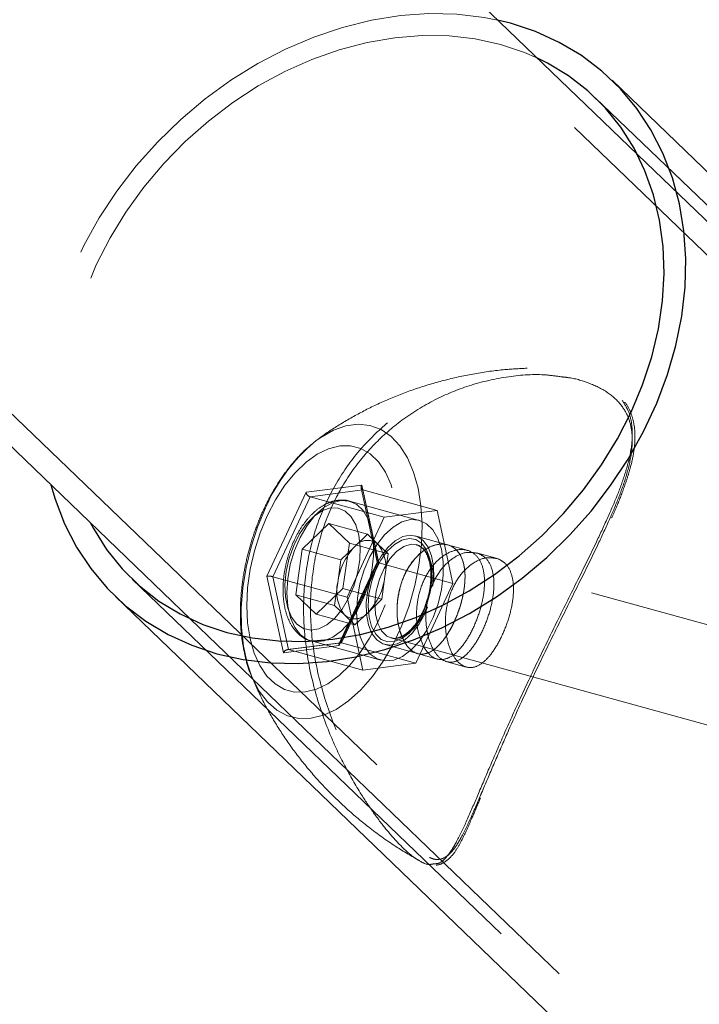
# Model space of a CAD drawing. Units: millimetres. Extents: x 0 to 59.4, y 0 to 42.1.
# Drawn here: x 13.4 to 13.6, y 30.8 to 31 of the extents above; entities that cross this region are included whole.
import ezdxf

# ---------------------------------------------------------------- set-up
doc = ezdxf.new("R2010")
doc.units = ezdxf.units.MM
doc.linetypes.add('HIDDEN', pattern=[0.1905, 0.127, -0.0635])
doc.layers.add('LE_NORM', color=179, linetype='Continuous', lineweight=50)
doc.styles.add('SLDTEXTSTYLE0', font='TXT', dxfattribs={"width": 0.605})
doc.dimstyles.new('SLDDIMSTYLE0', dxfattribs={"dimtxt": 0.35, "dimasz": 0.3, "dimexe": 0, "dimexo": 0.0625, "dimgap": 0.08750000000000001, "dimtad": 1, "dimdec": 0, "dimlfac": 50, "dimrnd": 1e-09, "dimzin": 12, "dimdsep": 46, "dimtxsty": 'SLDTEXTSTYLE0', "dimsah": 1, "dimcen": 0.09, "dimadec": 0, "dimazin": 3, "dimtfac": 1, "dimtofl": 0, "dimtmove": 0, "dimatfit": 3, "dimfxl": 0, "dimfrac": 2, "dimtolj": 1, "dimtzin": 12, "dimarcsym": 0})

# ---------------------------------------------------------------- blocks, each defined once
blk = doc.blocks.new('_D_5')
at = {"layer": 'LE_NORM', "color": 7}
for p, q in [((18.9089757232051, 35.35089977287684), (5.503700966928755, 35.35089977287684)), ((5.602760966928752, 27.35089977287684), (5.602760966928755, 35.35089977287684)), ((18.9089757232051, 27.35089977287684), (5.503700966928752, 27.35089977287684))]:
    blk.add_line(p, q, dxfattribs=at)
for points in [[(5.602760966928755, 35.35089977287684), (5.502760966928755, 35.05089977287684), (5.702760966928754, 35.05089977287684)], [(5.602760966928752, 27.35089977287684), (5.702760966928752, 27.65089977287684), (5.502760966928752, 27.65089977287684)]]:
    blk.add_solid(points, dxfattribs=at)
at = {"layer": 'LE_NORM', "color": 7, "insert": (5.151587281291627, 31.02204562739465), "char_height": 0.35, "attachment_point": 1, "rotation": 90, "style": 'SLDTEXTSTYLE0'}
blk.add_mtext('400', dxfattribs=at)
blk = doc.blocks.new('_D_7')
at = {"layer": 'LE_NORM', "color": 7}
for p, q in [((17.50384921878312, 35.70230652243195), (4.641493694492927, 35.70230652243205)), ((4.740553694492927, 35.70230652243205), (4.740553694492855, 26.95949302332202)), ((17.50384921878305, 26.95949302332191), (4.641493694492855, 26.95949302332202))]:
    blk.add_line(p, q, dxfattribs=at)
for points in [[(4.740553694492927, 35.70230652243205), (4.640553694492925, 35.40230652243206), (4.840553694492924, 35.40230652243206)], [(4.740553694492855, 26.95949302332202), (4.840553694492857, 27.25949302332202), (4.640553694492858, 27.25949302332202)]]:
    blk.add_solid(points, dxfattribs=at)
at = {"layer": 'LE_NORM', "color": 7, "insert": (4.289380008855765, 31.00204562739487), "char_height": 0.35, "attachment_point": 1, "rotation": 89.9999999999999, "style": 'SLDTEXTSTYLE0'}
blk.add_mtext('437', dxfattribs=at)

msp = doc.modelspace()

# ---------------------------------------------------------------- linework, layer by layer
at = {"color": 7, "linetype": 'Continuous', "lineweight": 25}
for p, q in [((13.56099989157383, 30.99742816590709), (13.32140638571446, 31.22783477806492)), ((13.26226331930821, 31.06273280286236), (13.45009519797032, 30.88210191034717)), ((13.52951147299473, 31.02997692131443), (13.52633192282383, 31.03076659345074)), ((13.88454153280919, 30.69863839649601), (13.55471517782871, 31.01581900023861)), ((13.43147184591954, 30.88766269587917), (13.7612982009, 30.57048203253193))]:
    msp.add_line(p, q, dxfattribs=at)
at = {"color": 7, "linetype": 'HIDDEN', "lineweight": 18}
for p, q in [((13.96422102194493, 30.60134084724827), (13.31989576559727, 31.22096401655121)), ((13.241185209567, 31.09132622384472), (13.86163427572911, 30.49466403030796)), ((13.91675665121739, 30.65933402084751), (13.55055715780918, 31.01149426602764)), ((13.96838094931309, 30.60566558145923), (13.56099989157383, 30.99742816590709)), ((13.48156263571446, 30.92657812141818), (13.48081304770176, 30.92600296639842)), ((13.49258520346348, 30.91536916994495), (13.47877027731602, 30.91357474231167)), ((13.47977163534825, 30.91242550515575), (13.49291136007969, 30.9141324331705)), ((13.49247648459141, 30.91462286018772), (13.49645712118809, 30.89621420406742)), ((13.49670126181309, 30.89633174442691), (13.49258520346348, 30.91536916994495)), ((13.49291136007969, 30.9141324331705), (13.49682905417149, 30.89602364801807)), ((13.51132490378086, 30.90905948185367), (13.49291136007969, 30.9141324331705)), ((13.47877027731602, 30.91357474231167), (13.4690733168668, 30.89274285935802)), ((13.4705496047086, 30.89260982179088), (13.47977163534825, 30.91242550515575)), ((13.49818517904941, 30.90735258364124), (13.47977163534825, 30.91242550515575)), ((13.50688268881504, 30.90659727358265), (13.48959066610996, 30.9113614132349)), ((13.49818517904941, 30.90735258364124), (13.51132490378086, 30.90905948185367)), ((13.51132490378086, 30.90905948185367), (13.51524259787266, 30.89095069670124)), ((13.48896124106114, 30.88753690027637), (13.49818517904941, 30.90735258364124)), ((13.47782613974278, 30.89940564536495), (13.48446371298496, 30.90579392218037)), ((13.49407102804844, 30.90314717792911), (13.48446371298496, 30.90579392218037)), ((13.48446371298496, 30.90579392218037), (13.48952581625645, 30.90092556380672)), ((13.49075224142734, 30.89995305442257), (13.49407102804844, 30.90314717792911)), ((13.49407102804844, 30.90314717792911), (13.49660207968418, 30.90071301364345)), ((13.51390745382969, 30.90051301025791), (13.50582029562656, 30.90274094247264)), ((13.47782613974278, 30.89940564536495), (13.47625066977207, 30.88814901017589)), ((13.48743154745762, 30.8967589011137), (13.47782613974278, 30.89940564536495)), ((13.48743154745762, 30.8967589011137), (13.49075224142734, 30.89995305442257)), ((13.48795034628575, 30.88966892861766), (13.48952581625645, 30.90092556380672)), ((13.49913313131992, 30.89827881955547), (13.48952581625645, 30.90092556380672)), ((13.49660207968418, 30.90071301364345), (13.49913313131992, 30.89827881955547)), ((13.50624944906895, 30.90054811739368), (13.50607015829747, 30.90059285067959)), ((13.67204000693027, 30.85487272047443), (13.50624944906895, 30.90054811739368)), ((13.5187673781461, 30.8991738130991), (13.51390554648106, 30.90051327847881)), ((13.48743154745762, 30.8967589011137), (13.48664381247227, 30.89113058351917)), ((13.49834539633458, 30.89265050196094), (13.49913313131992, 30.89827881955547)), ((13.52600385885899, 30.89718030595226), (13.52112486105625, 30.89852430128498)), ((13.48700430136387, 30.87549986147327), (13.49670126181309, 30.89633174442691)), ((13.49645902853672, 30.89624156259937), (13.48703481894199, 30.87599291109485)), ((13.49682905417149, 30.89602364801807), (13.4876051161832, 30.8762079646532)), ((13.51524259787266, 30.89095069670124), (13.49682905417149, 30.89602364801807)), ((13.4356317732877, 30.89198743009014), (13.87295820456211, 30.47142662310047)), ((13.4690733168668, 30.89274285935802), (13.47319128256505, 30.87370540403766)), ((13.48896124106114, 30.88753690027637), (13.4705496047086, 30.89260982179088)), ((13.47446539145176, 30.87450103663845), (13.4705496047086, 30.89260982179088)), ((13.49755766134922, 30.88702218436642), (13.49834539633458, 30.89265050196094)), ((13.48131277304356, 30.88328065180225), (13.48795034628575, 30.88966892861766)), ((13.48664381247227, 30.89113058351917), (13.48585798483555, 30.88550226592464)), ((13.49755766134922, 30.88702218436642), (13.48795034628575, 30.88966892861766)), ((13.51524259787266, 30.89095069670124), (13.50601865988438, 30.87113501333637)), ((13.48131277304356, 30.88328065180225), (13.47625066977207, 30.88814901017589)), ((13.48585798483555, 30.88550226592464), (13.47625066977207, 30.88814901017589)), ((13.49287893515294, 30.86942811512394), (13.48896124106114, 30.88753690027637)), ((13.49423887472813, 30.88382806085987), (13.49755766134922, 30.88702218436642)), ((13.48838903647129, 30.88306807183666), (13.48585798483555, 30.88550226592464)), ((13.45009519797032, 30.88210191034717), (13.85747625570957, 30.49033929609699)), ((13.49092008810703, 30.880633907551), (13.48131277304356, 30.88328065180225)), ((13.49092008810703, 30.880633907551), (13.48838903647129, 30.88306807183666)), ((13.49092008810703, 30.880633907551), (13.49423887472813, 30.88382806085987)), ((13.49987508993809, 30.87741013073368), (13.66627981405918, 30.83156569504185)), ((13.47319128256505, 30.87370540403766), (13.48700430136387, 30.87549986147327)), ((13.48735716086094, 30.87622951173229), (13.47418119650547, 30.87451796435756)), ((13.4876051161832, 30.8762079646532), (13.47446539145176, 30.87450103663845)), ((13.48002912741367, 30.87665446304722), (13.48036482077305, 30.87657298349781)), ((13.48002912741367, 30.87665446304722), (13.49732115011875, 30.87189032339496)), ((13.50601865988438, 30.87113501333637), (13.4876051161832, 30.8762079646532)), ((13.49838354330723, 30.87574665450497), (13.50647070151035, 30.87351881169719)), ((13.49287893515294, 30.86942811512394), (13.47446539145176, 30.87450103663845)), ((13.50647260885899, 30.87351818584843), (13.51133444052403, 30.87217854165478)), ((13.50601865988438, 30.87113501333637), (13.49287893515294, 30.86942811512394)), ((13.5135011885709, 30.87158145212574), (13.51855184775059, 30.870190309519)), ((13.46512701254551, 30.86822192572994), (13.46534445028965, 30.86768825554294))]:
    msp.add_line(p, q, dxfattribs=at)
at = {"color": 7, "linetype": 'HIDDEN', "lineweight": 18, "flags": 128}
for points in [[(13.52633192282383, 31.03076659345074), (13.52298452597325, 31.03141962193889), (13.51621725302403, 31.03222076796932), (13.50926496725743, 31.03237398170872), (13.50218107443516, 31.03187795185489), (13.49502470236485, 31.03073670172138), (13.48785116415684, 31.02895944022579), (13.48072149496739, 31.02656044268054), (13.47369100790684, 31.0235590805952), (13.46681692343418, 31.01997943424625), (13.46015455465977, 31.01585038208408), (13.45375730734531, 31.01120518350048), (13.44767667990391, 31.0060811808054), (13.4419622634, 31.00051968001766), (13.43665792685215, 30.9945654442255), (13.43180944662754, 30.98826639556331), (13.42745496969883, 30.98167325758381), (13.42362692099278, 30.97483913802547), (13.42035963278477, 30.96781905197544), (13.41767790060703, 30.96066950463695), (13.41560270529453, 30.95344807409687), (13.41415121298497, 30.94621287488384), (13.41333677511876, 30.93902220034046), (13.41316320639317, 30.9319339265768), (13.41363432150547, 30.92500512504024), (13.41474439840977, 30.91829158567829), (13.41542722922032, 30.91544036769314)], [(13.52705290060703, 31.02469663524074), (13.52078535299962, 31.02607251905842), (13.51427938681309, 31.026814239258), (13.50759412985508, 31.02691541814251), (13.50078489523594, 31.02637528085155), (13.49391081076329, 31.02519835733814), (13.48702718954746, 31.02339472078723), (13.48019697409336, 31.02097977899952), (13.47347738485997, 31.01797409557743), (13.46692564230625, 31.01440336012287), (13.46059515219395, 31.01029797100468), (13.45454313498203, 31.00569303535862), (13.44881918173497, 31.00062777304096), (13.44347479086582, 30.99514542722149), (13.43855192404453, 30.98929275774402), (13.43409445028965, 30.98311974310322), (13.43014242392247, 30.97667898439808), (13.42672445517247, 30.97002546691341), (13.42387487631505, 30.96321596407337), (13.42161466818516, 30.95630853080196), (13.41996481161778, 30.94936217569752), (13.41893865805332, 30.94243608617229), (13.41854574423497, 30.93558936023159), (13.41878988485997, 30.92888047003193), (13.41966535788243, 30.92236660622997), (13.42116834860508, 30.91610335015697), (13.4232855055875, 30.91014413737697), (13.42518903952305, 30.90605353021068)], [(13.53609373312656, 31.02137975596828), (13.5330324385709, 31.02269832992), (13.52705290060703, 31.02469663524074)], [(13.46534445028965, 30.86768825554294), (13.46545316916172, 30.86743228339596), (13.46715261679356, 30.86418615483684), (13.46920301657383, 30.86151881718082), (13.47156240683262, 30.85948221587581), (13.47418501120274, 30.85811598801059), (13.47702123861973, 30.85744671725674), (13.48001386862461, 30.85748742722911), (13.48310758810704, 30.85823734306736), (13.48623945456212, 30.85968186163349), (13.4893484328336, 30.86179284953517), (13.4923773024625, 30.86452923917217), (13.49526312094395, 30.86783777379436), (13.49795057516758, 30.87165405058307), (13.50039007406895, 30.87590377234859), (13.5025320265836, 30.88050423764629), (13.50433447104161, 30.8853658904974), (13.50576307516758, 30.89039413833065), (13.50678922873204, 30.895491080517), (13.50739385824863, 30.90055750512524), (13.50756361227696, 30.90549482607288), (13.50729849081699, 30.91020693087024), (13.50660040121739, 30.91460211777134), (13.50548460226719, 30.91859482430858), (13.50397207480137, 30.92210735582752), (13.50209142904942, 30.92507128619594), (13.49988271933262, 30.92742900752468), (13.49738409262364, 30.92913456463261), (13.49464895468419, 30.93015481733723), (13.49172689657872, 30.93046985768719), (13.48867513876622, 30.9300735762064), (13.48555662375156, 30.92897369169635), (13.48242666464512, 30.92719160222454), (13.48156263571446, 30.92657812141818)], [(13.49838735800449, 30.8855957856123), (13.49662306051914, 30.88132880830211), (13.49455167990391, 30.87735690378589), (13.49222089987461, 30.87376876377506), (13.48968031149571, 30.87064455651684), (13.48698904257481, 30.86805407905025), (13.48420622091954, 30.86605517768307), (13.48139288168614, 30.86469255589886), (13.47861387472813, 30.86399658226414), (13.47593023520176, 30.86398284339351), (13.47340109091465, 30.86465166711254), (13.47108556967442, 30.86598806285305), (13.46903135519688, 30.86796219849033), (13.46728803854649, 30.87052999638958), (13.4658937666959, 30.87363405727787), (13.46487905722324, 30.87720506095333), (13.46426489096348, 30.88116325640125), (13.4640684340543, 30.88542019032879), (13.46429159384434, 30.88988079332752), (13.46493055563633, 30.89444540643139), (13.46597006064121, 30.89901210569782), (13.46738912802403, 30.90347881817264), (13.46915342550938, 30.90774579548282), (13.47122289877598, 30.91171769999904), (13.47355558615391, 30.91530584000988), (13.47609426718419, 30.9184300472681), (13.47878744345372, 30.92102052473469), (13.48157026510899, 30.92301939629955), (13.48438360434239, 30.92438204788608), (13.4871626113004, 30.9250780215208), (13.48984625082676, 30.9250917305891), (13.49237539511387, 30.9244229366724), (13.49469091635411, 30.92308654093189), (13.49674322348301, 30.9211124052946), (13.4984865401334, 30.91854460739536), (13.49988271933262, 30.91544054650707), (13.50089742880528, 30.91186951302929), (13.50150968771641, 30.90791134738369), (13.50170805197422, 30.90365438365383), (13.50148298483555, 30.89919378065509), (13.50084402304356, 30.89462916755123), (13.49980451803868, 30.89006249808712), (13.49838735800449, 30.8855957856123)], [(13.48036482077305, 30.87657298349781), (13.48113729696934, 30.87646557592792), (13.48325445395176, 30.87668182157917), (13.48543455343907, 30.87760739230556), (13.48758985739414, 30.87920440935535), (13.48963072043126, 30.88140745663089), (13.49147321921055, 30.88412641190929), (13.49304487448399, 30.88724990391178), (13.49427892904942, 30.89065005087299), (13.49512388449375, 30.89418767594738), (13.49554731589024, 30.89771796965046), (13.49553205710118, 30.90109636091632), (13.49507620077793, 30.90418453716678), (13.49420072775547, 30.90685610675258), (13.49294187765782, 30.90900163554592), (13.49134924154942, 30.91053335570736), (13.4894876692838, 30.91138850354595), (13.48743536215489, 30.91153209113521), (13.48527624350254, 30.91095824741764), (13.48309805136387, 30.90969045662327), (13.48098852377598, 30.90778060459537), (13.47903730612461, 30.90530692243022), (13.47732069235508, 30.90237064861698), (13.47591116171543, 30.89909200572414), (13.47486593466465, 30.89560522341175), (13.4742288802213, 30.89205302500172), (13.47402288656895, 30.88858090543193), (13.47426130514805, 30.88533093237323), (13.47492887716953, 30.8824362029974), (13.47600271444981, 30.88001524114055), (13.47743513327305, 30.87816710972233), (13.47743513327305, 30.87816710972233)], [(13.46872808676426, 30.90968229078693), (13.46675016623203, 30.90493969821377), (13.46513082724278, 30.8999826481287), (13.46390058737461, 30.89490770005626), (13.46308424215977, 30.88981361889286), (13.46269514303868, 30.88479949736042), (13.4627428267545, 30.87996299766941), (13.4632253859586, 30.87539823555393), (13.46413519125645, 30.87119405173702), (13.46512701254551, 30.86822192572994)], [(13.47811414938633, 30.87971918486995), (13.47649671774571, 30.88080857896252), (13.47518064718907, 30.88253991507931), (13.4742231581754, 30.88483225011272), (13.47367193442051, 30.88757835530681), (13.47355177145664, 30.89064987205906), (13.47386648398106, 30.89390315317554), (13.47460462790196, 30.8971860876028), (13.47572996359532, 30.90034516357822), (13.47718908529942, 30.90323268079204), (13.47891523581211, 30.90571360492153), (13.48082639914219, 30.90767194532795), (13.48283483725254, 30.9090161194746), (13.48484709006016, 30.90968327426357), (13.48676588278477, 30.90964220666332), (13.48850347738926, 30.90889488362712), (13.48997785788242, 30.90747620367451), (13.49112226706211, 30.90545250677509), (13.49188139181797, 30.90291841530247), (13.49221899252598, 30.89999245309276), (13.49212171774571, 30.89681141280575), (13.49159147482579, 30.89352403783245), (13.49065496664707, 30.89028404855175), (13.4893541548795, 30.88724290036602), (13.48775198202793, 30.88454286956234), (13.48592283468907, 30.8823101391737), (13.48395063620274, 30.88064916634006), (13.48192884665196, 30.87963755630894), (13.47995283346836, 30.87932266497059), (13.47811414938633, 30.87971918486995)], [(13.49646475058262, 30.87220339679165), (13.49472906332676, 30.87340297007007), (13.49329473715489, 30.87525107168598), (13.49222089987461, 30.87767206334514), (13.49155332785313, 30.88056679272098), (13.49131681662266, 30.88381673597736), (13.49152090292637, 30.88728888534946), (13.49215986471836, 30.89084105395717), (13.49320509176914, 30.89432786607189), (13.49461271506016, 30.89760650896472), (13.49632932882969, 30.90054278277797), (13.49828245382969, 30.90301646494312), (13.50039007406895, 30.90492631697101), (13.50256826620762, 30.90619410776538), (13.50472929220859, 30.90676795148296), (13.5067815993375, 30.9066243638937), (13.50864126425449, 30.90576921605511), (13.51023390036289, 30.90423749589367), (13.51149465780918, 30.90209193729801), (13.51237013083165, 30.89942039751453), (13.51282407980625, 30.89633219146175), (13.51283933859532, 30.89295380019588), (13.51241590719883, 30.88942353629512), (13.5115709517545, 30.88588591122074), (13.51033689718907, 30.88248573445721), (13.50876714926426, 30.87936224245472), (13.50692274313633, 30.87664331697864), (13.50488188009922, 30.87444023990078), (13.50272657614414, 30.87284325265331), (13.50054647665684, 30.87191768192691), (13.49843122702305, 30.87170143627567), (13.49646475058262, 30.87220339679165)], [(13.49636747580235, 30.87692316078586), (13.49514868002598, 30.87854223155422), (13.49427892904942, 30.88069792293949), (13.49380018454258, 30.88328214191837), (13.49373914938633, 30.88616530799312), (13.4940977309293, 30.88920285009785), (13.49485685568516, 30.89224241876049), (13.49598028402989, 30.89513163470669), (13.49740888815587, 30.89772562884731), (13.49907400351231, 30.89989428424282), (13.50089170675938, 30.90152891182346), (13.50276853781406, 30.90254746579571), (13.504612943942, 30.90289895438594), (13.50633146506016, 30.90256570481701), (13.50783636313145, 30.90156443619175), (13.50905515890782, 30.89994536542339), (13.50992490988438, 30.89778967403812), (13.51040365439121, 30.89520545505924), (13.51046468954746, 30.89232228898449), (13.51028730612461, 30.89042400025768)], [(13.50603201132481, 30.90182753109378), (13.5075082991666, 30.90086041592998), (13.50869467001621, 30.89926703476352), (13.50952436667149, 30.89713330768986), (13.50995542746251, 30.89457427167339), (13.5099611495084, 30.89172785186214), (13.50954344015782, 30.88874750041408), (13.50872518759434, 30.88579394125385), (13.50755026083653, 30.88302634858532), (13.50608160238926, 30.88059394263668), (13.50439741354649, 30.87862782382412), (13.50258924704258, 30.87723405861301), (13.50075628500645, 30.87648771905346), (13.49899580221836, 30.876429068083), (13.49740125876133, 30.87706126474781), (13.49606039267247, 30.87835021519108), (13.49504568319981, 30.88022645019932), (13.49441244345371, 30.88258882069034), (13.49419309836094, 30.88530995153828), (13.49439909201329, 30.88824315571231), (13.49502088766758, 30.89123030208988), (13.49602415304844, 30.8941103687231), (13.49735548239415, 30.89672805571003), (13.49894239645664, 30.89894227885647), (13.5007009718961, 30.90063365005894), (13.50253393393223, 30.90171100401325), (13.50434400778477, 30.90211622619076), (13.50603201132481, 30.90182753109378)], [(13.50607015829747, 30.90059285067959), (13.50484182577794, 30.90066467427654), (13.50305273276036, 30.90013216638012), (13.50126554709141, 30.89889885687275), (13.4995908949918, 30.89704223179264), (13.49813368063633, 30.89467899703426), (13.49698736410801, 30.89195759796543), (13.49622060995762, 30.88904907011432), (13.49588491659824, 30.8861361315195), (13.49600126486485, 30.8834018578474), (13.49656011801426, 30.88101799988193), (13.4975271437711, 30.87913437389774), (13.49884321432774, 30.87786932491703), (13.50042440634434, 30.8773023357336), (13.50216963034336, 30.87746904992504), (13.50397207480137, 30.87835900687618), (13.5057172988004, 30.87991623782558), (13.50729658346836, 30.88204293155117), (13.50860883932774, 30.88460545443935), (13.50880911093418, 30.88509758018894)], [(13.50797750693028, 30.89953966640873), (13.50651838522617, 30.90046297215862), (13.50624944906895, 30.90054811739368)], [(13.49682905417149, 30.89602364801807), (13.49668409567539, 30.89606835150165), (13.49657346945469, 30.89611472391529), (13.49649717550938, 30.89616094731731), (13.49645902853672, 30.89620523356838), (13.49646284323399, 30.89624594354076), (13.49650480490391, 30.89628146790905), (13.49658491354649, 30.89631043576641), (13.49670126181309, 30.89633174442691)], [(13.50892736654942, 30.88503308796329), (13.50822546225254, 30.8833559324686), (13.50679495077793, 30.8807619681303), (13.50512983542149, 30.87859331273479), (13.50331213217442, 30.87695868515415), (13.50143530111973, 30.87594010137958), (13.4995908949918, 30.87558864259167), (13.49787237387364, 30.8759218921606), (13.49636747580235, 30.87692316078586)], [(13.47743513327305, 30.87816710972233), (13.47917082052891, 30.8769675364439), (13.48002912741367, 30.87665446304722)]]:
    msp.add_lwpolyline(points, dxfattribs=at)
at = {"color": 7, "linetype": 'Continuous', "lineweight": 25, "flags": 128}
for points in [[(13.41542722922032, 30.91544036769314), (13.4164839003629, 30.91184736990375), (13.41884329062168, 30.90572433375759), (13.42179777365391, 30.89997182988567), (13.42532827597325, 30.89463611149235), (13.42940237265293, 30.8897601535265), (13.43399145346348, 30.88538326525135), (13.4390554640836, 30.88154061340732), (13.44455435019199, 30.8782631924097), (13.45044424277012, 30.8755773773138), (13.45667745810215, 30.87350477480335), (13.46320249777501, 30.87206207417888), (13.46996977072422, 30.87126089834614), (13.47692396383945, 30.87110771440906), (13.48400785666172, 30.87160374426288), (13.49116422873203, 30.87274496459407), (13.49833585959141, 30.87452225589199), (13.50546552878086, 30.87692122363491), (13.51249601584141, 30.87992261552257), (13.51937010031406, 30.8835022320692), (13.52603246908848, 30.88763128423138), (13.53242971640293, 30.8922765126173), (13.53851034384434, 30.89740048551006), (13.54422666769688, 30.90296201610012), (13.5495290968961, 30.90891625189228), (13.55437757712071, 30.91521530055446), (13.55873396139805, 30.92180840873165), (13.56256010275547, 30.92864252828998), (13.56582739096348, 30.93566264414234), (13.56851103048985, 30.94281219148082), (13.57058431845372, 30.95003362202091), (13.57203581076328, 30.95726879143161), (13.57285215597813, 30.964459465975), (13.57302381735508, 30.97154773973865), (13.57255460959141, 30.97847654127521), (13.57144453268712, 30.98519008063716), (13.56970312338536, 30.99163432621402), (13.5673456404752, 30.99775733255787), (13.56438925009434, 31.0035098662321), (13.56086065512364, 31.00884558462543), (13.55678465109532, 31.01372151278896), (13.5521974776334, 31.01809843086643), (13.54713346701328, 31.02194108271045), (13.54163458090489, 31.02521850370807), (13.53574468832676, 31.02790431880398), (13.52951147299473, 31.02997692131443), (13.52951147299473, 31.02997692131443)], [(13.42518903952305, 30.90605353021068), (13.42599775534336, 30.90453981065196), (13.42928220968906, 30.89933817290706), (13.43311216574375, 30.89458362960262), (13.43745329123204, 30.89031674169941), (13.44226934652989, 30.88657389783306), (13.44751836996739, 30.88338704609318), (13.45315649252598, 30.88078333639545), (13.45913412314122, 30.87878503107471), (13.46540357809727, 30.87740914725704), (13.47190763693516, 30.87666745685977), (13.47859289389316, 30.87656624817295), (13.48540212851231, 30.87710641526623), (13.49227812033359, 30.87828333877964), (13.49915983420079, 30.88008694552822), (13.50599004965489, 30.88250191711826), (13.51270963888829, 30.88550757073802), (13.51926328879063, 30.88907833599491), (13.5255918715543, 30.89318369531078), (13.53164388876622, 30.89778866075916), (13.53736784201329, 30.90285392307682), (13.54271414023106, 30.90833626889629), (13.54763509970372, 30.91418890857143), (13.5520925734586, 30.92036195301456), (13.55604650717442, 30.9268027117197), (13.55946256857579, 30.93345622920436), (13.56231214743321, 30.94026573204441), (13.56457235556309, 30.94717313551349), (13.56622221213047, 30.95411952042026), (13.56724836569493, 30.96104560994549), (13.56764127951329, 30.96789230608386), (13.56739904623692, 30.97460122608585), (13.56652166586582, 30.9811150898878), (13.56501867514317, 30.9873783459608), (13.56290151816075, 30.9933375587408), (13.56018926840489, 30.99894188546581), (13.55690481405918, 31.00414349340839), (13.55307676535313, 31.00889803671284), (13.54873563986484, 31.01316492461605), (13.54391958456699, 31.0169077684824), (13.5386705611295, 31.0200946500246), (13.53609373312656, 31.02137975596828)]]:
    msp.add_lwpolyline(points, dxfattribs=at)
at = {"color": 7, "linetype": 'HIDDEN', "lineweight": 18}
for centre, radius, start, end in [((13.50994112883449, 30.89179990381696), 0.04492543378117496, 130.4184467946546, 156.5439219167023), ((13.49327264242702, 30.9148890878128), 0.0008384814739769151, 145.0709657358731, 244.4767729844303), ((13.48033619373713, 30.91392829075844), 0.001605331972556339, 192.7227687133556, 249.4100755568525), ((13.49403937020751, 30.89754490038116), 0.004074852329169305, 51.03035671384563, 143.7734552848955), ((13.50212940862541, 30.88928712252734), 0.01559493625015961, 136.8480454236924, 173.2112529286846), ((13.48894483279495, 30.89483759520679), 0.009651630521761257, 346.9028124046657, 37.4990874815319), ((13.49857881439936, 30.89247955580899), 0.0117550237333308, 348.5153157710869, 36.91314581705711), ((13.46942488795063, 30.88838662909218), 0.004370394073313777, 75.0871779639325, 94.61407551966833), ((13.48285508940575, 30.89449373180679), 0.01559958669368751, 316.8653695689318, 353.2141412311063), ((13.49604033547034, 30.88894442690084), 0.009647482843371347, 166.9027925820138, 217.5250041459652), ((13.49095183390087, 30.88623541366883), 0.00407430791016674, 231.0225724376296, 323.7818136646282), ((13.48746103553606, 30.87572127217383), 0.0005075714751314128, 73.5091168618548, 205.862682817664), ((13.47433978722957, 30.87328419498482), 0.001223307005879125, 84.10671484077814, 159.8597091955927)]:
    msp.add_arc(centre, radius, start, end, dxfattribs=at)
for points, knots in [([(13.51046659689609, 30.8213374187891), (13.51005986058353, 30.82125325136037), (13.50889405096833, 30.82101200612441), (13.50679498062365, 30.82208112090904), (13.50427916559476, 30.82385750048135), (13.50139406110226, 30.82669050868411), (13.4983472842732, 30.83021995507118), (13.49520345299679, 30.83441187387839), (13.49170348633974, 30.83968184318128), (13.48798083324848, 30.846230356829), (13.48393033492787, 30.85497802338774), (13.48039806702682, 30.86546695018148), (13.47824598133742, 30.87721010113923), (13.47797969444181, 30.88900962981172), (13.47961411554216, 30.8999710770105), (13.4830817575448, 30.91019263091498), (13.48796818238787, 30.91900905551982), (13.49417179474718, 30.92664592328302), (13.50133711330586, 30.9329594773799), (13.50950554277242, 30.93806492220407), (13.51853150705507, 30.94185959590564), (13.52815642178289, 30.94415923420891), (13.53681415578049, 30.94467609668895), (13.54393038230524, 30.94387759687166), (13.54931000254768, 30.94242367923936), (13.553767822475, 30.94001823793512), (13.55647102761224, 30.93788413567664), (13.55723458557416, 30.93644591071551), (13.55727102499668, 30.93637727403087)], [0, 0, 0, 0, 0.006415463595203117, 0.018388348701799, 0.03486159061286336, 0.05559140172780452, 0.08150041020462866, 0.1083268527628134, 0.1379627738749954, 0.1810332078878318, 0.2267374133794149, 0.2895063646114299, 0.3547049608742484, 0.4138603136969179, 0.474496888373571, 0.5281413517344374, 0.5829135649981453, 0.632226434439416, 0.6822959860891036, 0.7325263803921, 0.7831776866127541, 0.8357287100699667, 0.8875945032860079, 0.9187049819722796, 0.9482504012537123, 0.9743884657742372, 0.9987777358582725, 0.9999999999999999, 0.9999999999999999, 0.9999999999999999, 0.9999999999999999]), ([(13.53362180929844, 30.94434718989773), (13.53165101633234, 30.94424801376262), (13.52715575624652, 30.94402179897027), (13.52024177325165, 30.94299644921081), (13.51297490989688, 30.94141935224143), (13.50600470467602, 30.93933249091136), (13.49938783288635, 30.93679841382198), (13.49316715273507, 30.93388097057976), (13.48743224013428, 30.93059639773598), (13.48354728016329, 30.92811696882787), (13.48167196604336, 30.92663598512494), (13.48145200949375, 30.92646227979107)], [0, 0, 0, 0, 0.1057326455196115, 0.2411697978165299, 0.3740628071454628, 0.5040866410721816, 0.6307587282628708, 0.753582238818231, 0.8719208173187011, 0.9849775273381413, 1, 1, 1, 1]), ([(13.54221250754063, 30.9422107210104), (13.540964572666, 30.94239051678761), (13.53662008984806, 30.94301644661838), (13.52880294285199, 30.94244896076847), (13.51944381555857, 30.94034020378208), (13.51050305148747, 30.93663502654752), (13.50257161799435, 30.93174626812406), (13.49550001373996, 30.92558198808448), (13.48949797318953, 30.91825485905363), (13.48467456437875, 30.90962494755292), (13.48131670538867, 30.89979599707616), (13.47969882686077, 30.88901588693108), (13.47996406191879, 30.87762739765009), (13.48209943290466, 30.8660389114617), (13.485552678334, 30.85583670569405), (13.48958831901869, 30.84716056691815), (13.49323773011042, 30.84077737672686), (13.49671220057831, 30.8355553552955), (13.49978388086125, 30.83148993086261), (13.50279488558209, 30.82795777477711), (13.50563545708757, 30.8252787832116), (13.50777392093784, 30.82350438233584), (13.50908152270521, 30.82305552845294), (13.50943281393711, 30.82293494247837)], [0, 0, 0, 0, 0.02265773722339126, 0.07887923645868967, 0.1395766666213562, 0.1947631577881536, 0.2521766450269031, 0.3064604143559019, 0.3628029697631319, 0.4217418311085963, 0.4833764542013634, 0.5486597591146248, 0.6168289944953689, 0.687383869026724, 0.7598583445291329, 0.809980688355567, 0.8593489541008908, 0.8919941592910277, 0.9227484420885766, 0.9510346901700292, 0.9752228796034312, 0.9933435504873455, 1, 1, 1, 1]), ([(13.55395796042149, 30.90650864147587), (13.55474225405736, 30.90831470219651), (13.55626199156165, 30.9118143330575), (13.55820124010616, 30.91720155746212), (13.55956518551634, 30.92253751833976), (13.55983868717678, 30.92632703847154), (13.55955789895498, 30.92935043498444), (13.55903738381673, 30.93182063546703), (13.55718419436835, 30.93526233898438), (13.55397115895136, 30.93832996140841), (13.54952259892244, 30.94060060767928), (13.54545446411458, 30.94187562610536), (13.5429389475679, 30.94213563476344), (13.54221250754063, 30.9422107210104)], [0, 0, 0, 0, 0.1258204661597323, 0.2438041984331751, 0.3655111714788499, 0.4771666090998288, 0.4837562782140509, 0.559586829880088, 0.63654890418255, 0.7300619509912525, 0.8385349898837647, 0.953371546489345, 0.9999999999999999, 0.9999999999999999, 0.9999999999999999, 0.9999999999999999]), ([(13.55727102499668, 30.93637727403087), (13.55786038601443, 30.93541909640007), (13.55910242070839, 30.93339980801044), (13.55990081119059, 30.92926066344773), (13.55960898493677, 30.9241612460216), (13.55818011384179, 30.91861703285987), (13.55615554840034, 30.91301026173469), (13.55459521318373, 30.90942831829042), (13.55378057699864, 30.90755821966572)], [0, 0, 0, 0, 0.1106680782134474, 0.2332247782182469, 0.4098160878612059, 0.6130951762496154, 0.7980006691773015, 1, 1, 1, 1]), ([(13.55865003805821, 30.91757239603443), (13.55888585218486, 30.91835496478784), (13.55953548921801, 30.9205108392064), (13.56023199246629, 30.92383773639865), (13.5605035300563, 30.92742289734854), (13.56025134235554, 30.9305197282938), (13.55944760498081, 30.93324636545319), (13.55862241568762, 30.9350641967894), (13.55795834308534, 30.93584862216368), (13.55787183981602, 30.93595080279751)], [0, 0, 0, 0, 0.1284593063590753, 0.3538885640394354, 0.532533809797945, 0.6922187600731083, 0.8385913392331117, 0.9789746229484869, 1, 1, 1, 1]), ([(13.48072912436191, 30.92586277627392), (13.48033433800922, 30.92556849804059), (13.47879155462292, 30.92441848977354), (13.47639973931196, 30.92193207946012), (13.47353864094677, 30.91845173620751), (13.4709626109643, 30.91453200444464), (13.46867480279697, 30.91029603853266), (13.46671641131874, 30.9058005472094), (13.46509918697645, 30.90111944804565), (13.46384368778507, 30.89631631031754), (13.46296914323622, 30.89145725737676), (13.46249081238292, 30.88660579200619), (13.46242960233705, 30.88182675236416), (13.46278263097483, 30.87716774074373), (13.46365609285529, 30.87272710349847), (13.46442116440151, 30.86975214968323), (13.46507915483821, 30.86836835119098), (13.46510793905918, 30.86830781602306)], [0, 0, 0, 0, 0.0234124297748333, 0.09149330376607097, 0.1632512837292122, 0.2377164503268729, 0.3142026138732095, 0.3920733963421433, 0.4707481009450126, 0.5496105301960216, 0.62803859812497, 0.705415846744339, 0.7812660937777222, 0.8552335041336919, 0.9271067207765827, 0.9968112359401246, 1, 1, 1, 1]), ([(13.55462934714024, 30.90718709134502), (13.55497784621094, 30.90796673618481), (13.55604666400904, 30.91035784236277), (13.55740606397479, 30.91381789204278), (13.5583056439347, 30.91653296191064), (13.55865003805821, 30.91757239603443)], [0, 0, 0, 0, 0.2299341136317207, 0.7051888905941867, 1, 1, 1, 1]), ([(13.48961927633946, 30.91131179236812), (13.48952567823214, 30.91135158977694), (13.48877263900946, 30.91167177798011), (13.48717088741801, 30.91167483642144), (13.4849922768531, 30.91128506252873), (13.4828318138553, 30.91025738680202), (13.48074824294495, 30.90868775295868), (13.47879317292322, 30.90658900828418), (13.47703976548481, 30.90405104852116), (13.47555532964313, 30.90117188413025), (13.47437982336919, 30.89806175601141), (13.47354708130531, 30.89482062651922), (13.47308675147918, 30.89155022874027), (13.47301405256352, 30.88834946323551), (13.4733534517316, 30.8853108709589), (13.47411949819747, 30.88252047534354), (13.47526360562423, 30.88024051172116), (13.47656424799059, 30.87865358794233), (13.47802340080814, 30.8774830216701), (13.47930388093031, 30.87675331328989), (13.48026220967872, 30.87663992417113), (13.48047735434239, 30.87661446833057)], [0, 0, 0, 0, 0.006494901228344611, 0.05225442599795568, 0.09850395690306385, 0.1481271794276847, 0.2033484711766395, 0.2646155381900058, 0.3307452523870408, 0.4000845439951304, 0.4713057044536639, 0.5429876881035444, 0.6137011062234423, 0.6821100120905134, 0.7472477214222697, 0.8086158715773574, 0.8662464246765484, 0.9091913448581718, 0.9384607280338222, 0.9861844424559584, 0.9999999999999999, 0.9999999999999999, 0.9999999999999999, 0.9999999999999999]), ([(13.55378057699864, 30.90755821966572), (13.55281702575617, 30.90546141831245), (13.55039103306567, 30.90018217157153), (13.54611607002628, 30.89159226827578), (13.54125408633476, 30.88183806373719), (13.53638769269252, 30.87189625931065), (13.53196071795083, 30.86250846803835), (13.5279612822203, 30.85366746758192), (13.52453041325715, 30.84578829700122), (13.52150331948292, 30.8386371568539), (13.51884014666072, 30.83242441499738), (13.51643172370069, 30.82718098627905), (13.51421488516031, 30.82357893116835), (13.5121422840441, 30.82141892814631), (13.51086742750266, 30.82135691613091), (13.51046659689609, 30.8213374187891)], [0, 0, 0, 0, 0.07111948973668593, 0.1790619477729022, 0.2956907940220234, 0.4070434281496297, 0.5202079671479105, 0.6155815004344128, 0.7060913050392366, 0.7851194899268455, 0.8547619996083261, 0.9149117540745942, 0.9614861430428913, 0.9878907687699262, 0.9999999999999999, 0.9999999999999999, 0.9999999999999999, 0.9999999999999999]), ([(13.52204992514317, 30.83827306532306), (13.52215172597954, 30.83850849114196), (13.52326633898251, 30.84108615836292), (13.52542678255057, 30.84623045326528), (13.52879178406753, 30.85394572946744), (13.53262460953931, 30.86243623107116), (13.53696904294966, 30.87164647794216), (13.54165742907593, 30.88122929741689), (13.54644649086675, 30.89084117145633), (13.55061399304586, 30.89921418619355), (13.55301973744013, 30.90446202294955), (13.55395796042149, 30.90650864147587)], [0, 0, 0, 0, 0.01021311597449261, 0.1118229699496699, 0.2221628631223635, 0.345360957476487, 0.4827384839816478, 0.6276326525374444, 0.7701402754073307, 0.9103563634547525, 1, 1, 1, 1]), ([(13.5021372054166, 30.89005269312305), (13.50247757247325, 30.89109111885884), (13.50327196120015, 30.89351471915186), (13.50534211272542, 30.8968132613873), (13.50820821097725, 30.89947332316558), (13.51137523627214, 30.90084476768111), (13.51453383839481, 30.90062769830037), (13.51694527026026, 30.89862206427965), (13.51815234566155, 30.89545038495293), (13.51835519391376, 30.89155683214463), (13.51767932147257, 30.88722113170812), (13.51628125581228, 30.88286407738737), (13.51437266331429, 30.87892403586087), (13.5121293685474, 30.87579857694326), (13.50966261534941, 30.87369831636097), (13.50679076000709, 30.87311349670482), (13.50426037243973, 30.87460904484342), (13.50254134177433, 30.87738498929432), (13.50147840437321, 30.88110224043405), (13.50119033458219, 30.88550026853686), (13.50181567241755, 30.88850680673924), (13.5021372054166, 30.89005269312305)], [0, 0, 0, 0, 0.04699546453937287, 0.1096835504958452, 0.165429033464989, 0.2132775001781311, 0.254576644796294, 0.2947515252148632, 0.340971207474662, 0.3968045068109652, 0.4612200267723696, 0.5290153961043069, 0.5933312014981386, 0.6490573967853294, 0.6939552700672187, 0.7301965128540344, 0.7668964034039066, 0.812366759754103, 0.8681875954867697, 0.9322253742879696, 1, 1, 1, 1]), ([(13.50321295004551, 30.87641208075923), (13.5036135276051, 30.8757997474169), (13.50448015278917, 30.87447500147742), (13.50669689263818, 30.87314355322675), (13.50954620671406, 30.87363586161603), (13.51204711332809, 30.87570011477266), (13.51431320908845, 30.87881926715837), (13.51623460781611, 30.88274558101911), (13.51763856009393, 30.88706611390648), (13.5183408800436, 30.89138480011951), (13.51818111556215, 30.89531563233616), (13.51700045582868, 30.89854779163852), (13.51461777858486, 30.90058625448459), (13.51150398541347, 30.90086414361948), (13.5083349657939, 30.89955784364917), (13.5054222222455, 30.89692983807203), (13.50311779816837, 30.89323746809248), (13.50167564396839, 30.8888852028525), (13.50122682822808, 30.88435895028411), (13.50160246032605, 30.88006141331211), (13.50270226080264, 30.8775692908028), (13.50321295004551, 30.87641208075923)], [0, 0, 0, 0, 0.03143879007860641, 0.06801590999423499, 0.1035999727296471, 0.1481741097314699, 0.2045114226027103, 0.2689296306804361, 0.3356678817451259, 0.3996297197259477, 0.4564682154332243, 0.5036884626073743, 0.5437856066622765, 0.5842269100168572, 0.6315047470964977, 0.6876357056069896, 0.7506675658962066, 0.8170088515427132, 0.8832880661770556, 0.9458051433993965, 1, 1, 1, 1]), ([(13.50609686117832, 30.90053053402347), (13.5063942079149, 30.9004601582842), (13.50697550275987, 30.90032257798007), (13.50742058650686, 30.89992499709808), (13.50763799887363, 30.8997307887022)], [0, 0, 0, 0, 0.5115248124888178, 1, 1, 1, 1]), ([(13.50805952292149, 30.87510656022472), (13.50846632682244, 30.87448145082286), (13.50933570045227, 30.87314554025642), (13.51155203603175, 30.87180545358159), (13.51438566004421, 30.8723002232812), (13.51686218640172, 30.87437053195537), (13.51911208899769, 30.87748881547424), (13.52103057899288, 30.88141003858932), (13.52244586161675, 30.88571973318985), (13.52317490787497, 30.89002795698087), (13.52303994072176, 30.89395524069683), (13.52187868291163, 30.89719516892866), (13.51949683808869, 30.89923874128364), (13.5163804714659, 30.89953084955565), (13.51319385820694, 30.89824861077166), (13.51025679634543, 30.89563770614737), (13.50793904399125, 30.89195281978419), (13.50649298147759, 30.88760532967066), (13.50605372502999, 30.88307739730778), (13.50644081277519, 30.87877193043222), (13.50754564512781, 30.87627017333949), (13.50805952292149, 30.87510656022472)], [0, 0, 0, 0, 0.0320422845424024, 0.06847701596757157, 0.1037333667932102, 0.1480471433089687, 0.2042983039813659, 0.2686632598074825, 0.335282652520475, 0.3991374650837501, 0.4559283225118484, 0.5031078697964675, 0.5432191009452502, 0.583760628847483, 0.6311639583528338, 0.687388120050388, 0.750399565941753, 0.8166220333298991, 0.8828319773595515, 0.9455030034001082, 1, 1, 1, 1]), ([(13.50763799887363, 30.8997307887022), (13.50780827801899, 30.89954735261137), (13.50838076366315, 30.89893063276347), (13.5090790091739, 30.89753395685559), (13.5096199929433, 30.89552651334033), (13.50982991297165, 30.89317701001304), (13.50968682352482, 30.89061569174054), (13.50927013418265, 30.88814418475874), (13.50874849455804, 30.88659580698884), (13.50851728659336, 30.88590951466007)], [0, 0, 0, 0, 0.0518374159735791, 0.1742795714336624, 0.3183901087904795, 0.4820733073074108, 0.6612638761147587, 0.8498609268240757, 1, 1, 1, 1]), ([(13.52153494101231, 30.89839337968273), (13.52213799661899, 30.89807781441076), (13.5236501231555, 30.89728655301386), (13.52508865349374, 30.89457069330651), (13.5255756890189, 30.89092067443704), (13.5251383582249, 30.88668716482232), (13.52393323342551, 30.88229913170712), (13.52216766720083, 30.87818367123394), (13.5200322643573, 30.87475716201492), (13.51769529854976, 30.87230366771904), (13.51497159039592, 30.87108529700204), (13.51221745383923, 30.87193959262555), (13.51026967413867, 30.87436749870608), (13.50894286360966, 30.87777563461012), (13.50837394044382, 30.88198890532415), (13.50873534262574, 30.88656495856543), (13.51010089225516, 30.89097170699498), (13.5123578046872, 30.89472065908111), (13.5152170054725, 30.89737322471976), (13.51844096309732, 30.89892153300038), (13.52055534788319, 30.89856059980366), (13.52153494101231, 30.89839337968273)], [0, 0, 0, 0, 0.02886491683426591, 0.07237708469331287, 0.124797400047029, 0.1866490332283648, 0.2541250728792744, 0.3202147789590553, 0.3789017020579962, 0.4270516613113822, 0.4650799643142687, 0.5001480594112779, 0.5422145710737812, 0.5947020499083945, 0.6564405898142031, 0.7236699560197356, 0.7908803687482248, 0.8535236870674747, 0.9094936596217243, 0.9580684699544068, 1, 1, 1, 1]), ([(13.52637197714512, 30.89706461333675), (13.52699284787904, 30.89674583049777), (13.52852378103732, 30.89595978085522), (13.52996511236369, 30.89323423743862), (13.53042534637842, 30.88959313650325), (13.52996481923005, 30.88537134120268), (13.52874321603568, 30.88099072587988), (13.52697838818746, 30.8768793875897), (13.52486211907444, 30.87345221155903), (13.52255898579209, 30.87098986293179), (13.51986247074555, 30.86974400188881), (13.51711524811362, 30.87058475914305), (13.51516758519001, 30.87299862571526), (13.51381738744045, 30.87639093524681), (13.51321121477366, 30.88059833171747), (13.5135349002128, 30.88518029206838), (13.51487985152911, 30.88959726774058), (13.51713239645398, 30.89335445790028), (13.5200049424068, 30.89601303411497), (13.52324613462334, 30.89757075187365), (13.52538180290624, 30.89722494301973), (13.52637197714512, 30.89706461333675)], [0, 0, 0, 0, 0.0295687163228859, 0.07291006934723185, 0.1250453103022324, 0.1867499227031554, 0.2542600763707024, 0.3203198586316199, 0.3788298295861804, 0.4267665361515189, 0.4645529338539937, 0.4993930937752078, 0.5413484149506577, 0.5937399016546018, 0.6554424547271098, 0.7227341187815106, 0.7899761877107833, 0.8525836376467091, 0.9086803932313288, 0.9576608769954841, 1, 1, 1, 1]), ([(13.50851728659336, 30.88590951466007), (13.50846126430398, 30.8857219742916), (13.50814973876528, 30.8846791105501), (13.50730049835529, 30.8829450473669), (13.50601132388674, 30.88084299291915), (13.50456678364628, 30.87917888097182), (13.50307817243468, 30.87799515808817), (13.50164632799661, 30.87738378947748), (13.50051915495939, 30.87720197090483), (13.49999385431907, 30.87742225916273), (13.49986173849766, 30.87747766279621)], [0, 0, 0, 0, 0.04487250248677337, 0.2495244422022894, 0.4399560483080969, 0.6093009481079409, 0.7530592337387413, 0.8703855285650001, 0.9674012916669146, 1, 1, 1, 1]), ([(13.46532537680332, 30.86784123086376), (13.46597993312299, 30.86630723908795), (13.46750917755553, 30.86272336354933), (13.47049774502727, 30.85728043574342), (13.47421353018302, 30.85146434730048), (13.47848590839809, 30.84580383434011), (13.48326634310462, 30.84036847532254), (13.48852154753263, 30.83521965148402), (13.49443095603243, 30.83025936728102), (13.50056265787393, 30.82580391761791), (13.50496602599039, 30.8232602348867), (13.50696470480625, 30.82210566305561)], [0, 0, 0, 0, 0.07939861279158461, 0.1854995252727997, 0.2952401096454169, 0.407902679575447, 0.5228905458369113, 0.6396916646848442, 0.757925142341966, 0.8901227703298069, 1, 1, 1, 1]), ([(13.50943281393711, 30.82293494247837), (13.50980418506038, 30.82276449489389), (13.51087739740391, 30.8222719244162), (13.51305973172814, 30.82256823398223), (13.51540586243399, 30.82463361002771), (13.51758083360558, 30.82827654834305), (13.51980798051246, 30.83302460204471), (13.52131073909925, 30.83654260741869), (13.52204992514317, 30.83827306532306)], [0, 0, 0, 0, 0.05574979889685269, 0.1611093824371857, 0.2784892207682738, 0.4739340982500031, 0.7412355010483377, 1, 1, 1, 1]), ([(13.5198660109586, 30.83253218435688), (13.51996101712119, 30.8327492265269), (13.520636516119, 30.83429240819355), (13.52134349799239, 30.83603345452495), (13.52198369929408, 30.83754541660682), (13.52205946188633, 30.83772434496326)], [0, 0, 0, 0, 0.1261004575299361, 0.8965811307682144, 0.9999999999999999, 0.9999999999999999, 0.9999999999999999, 0.9999999999999999]), ([(13.51108457785313, 30.8210516145174), (13.51109920452528, 30.8210509608567), (13.51169743477379, 30.82102422616267), (13.51286201706495, 30.82155124666927), (13.51440554066837, 30.82265018840593), (13.51583449574577, 30.82440483468558), (13.5172426959748, 30.82676309017364), (13.51858798960974, 30.82955231384863), (13.51944710631146, 30.83155545450421), (13.5198660109586, 30.83253218435688)], [0, 0, 0, 0, 0.002919774839518799, 0.1194186626768483, 0.2398499016823979, 0.3830661537959089, 0.5651105187323805, 0.7879482213174708, 1, 1, 1, 1])]:
    msp.add_open_spline(points, degree=3, knots=knots, dxfattribs=at)

# ---------------------------------------------------------------- dimensions: what is measured, and where the dimension line sits
at = {"layer": 'LE_NORM', "color": 7}
for base, p1, p2, picture, middle in [((4.74055369449286, 26.95949302332202), (17.60290921878312, 35.70230652243195), (17.60290921878305, 26.95949302332191), '_D_7', (4.740553694492896, 31.33089977287704)), ((5.602760966928756, 35.35089977287684), (19.0080357232051, 27.35089977287684), (19.0080357232051, 35.35089977287684), '_D_5', (5.602760966928755, 31.35089977287683))]:
    dim = msp.add_linear_dim(base=base, p1=p1, p2=p2, angle=90.0000000000002, dimstyle='SLDDIMSTYLE0', dxfattribs=at)
    dim.commit()
    dim.dimension.update_dxf_attribs({"geometry": picture, "text_midpoint": middle, "dimtype": 160})

doc.saveas('drawing.dxf')
